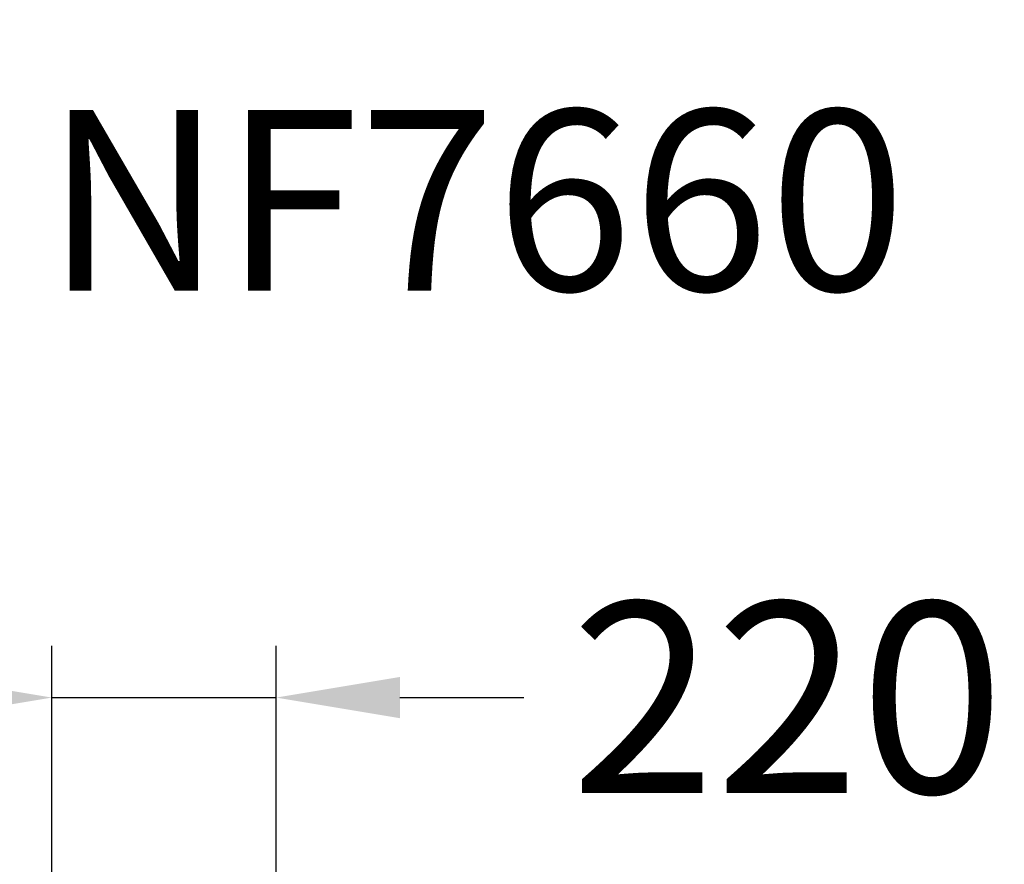
# Model space of a CAD drawing. Extents: x -1135 to 1817, y -746 to 1592.
import ezdxf

# ---------------------------------------------------------------- set-up
doc = ezdxf.new("R2010")
doc.units = 0
doc.header["$LTSCALE"] = 5
doc.header["$PDMODE"] = 33
doc.header["$PDSIZE"] = 20
doc.layers.get('0').update_dxf_attribs({"linetype": 'CONTINUOUS'})
doc.layers.get('DEFPOINTS').update_dxf_attribs({"linetype": 'CONTINUOUS'})
doc.layers.add('LG_DIM', color=7, linetype='CONTINUOUS')
doc.layers.add('LG_TXT', color=4, linetype='CONTINUOUS')
doc.styles.add('LG1', font='ARIAL.TTF', dxfattribs={"height": 185})
doc.dimstyles.new('LG_DIM', dxfattribs={"dimtxt": 2.5, "dimasz": 2, "dimexe": 1.3, "dimexo": 1.5, "dimgap": 1, "dimtad": 1, "dimdec": 1, "dimrnd": 10, "dimdsep": 46, "dimtxsty": 'LG1', "dimcen": 0, "dimdle": 1.5, "dimclrd": 2, "dimclre": 2, "dimclrt": 6, "dimadec": 0, "dimazin": 0, "dimtfac": 0.7, "dimtmove": 0, "dimatfit": 3, "dimfxl": 0, "dimtvp": 1, "dimtolj": 1, "dimtzin": 0, "dimarcsym": 0})
pattern_1 = [(90, (0, 0), (-0.635, 1.110223024625157e-16), [])]

# ---------------------------------------------------------------- blocks, each defined once
blk = doc.blocks.new('*D10')
at = {"layer": 'DEFPOINTS', "color": 0}
for p in [(205.8313583975669, 934.9060928693389), (-11.54972983721382, 324.1637568156897), (205.8313583975669, 178.3700884446753)]:
    blk.add_point(p, dxfattribs=at)
at = {"layer": 'LG_DIM', "color": 0, "lineweight": -2}
for p, q in [((-11.54972983721382, 325.1637568156897), (-11.54972983721378, 984.9060928693389)), ((205.8313583975669, 179.3700884446753), (205.8313583975669, 984.9060928693389)), ((-131.5497298372137, 934.9060928693389), (-251.5497298372136, 934.9060928693389)), ((-11.54972983721378, 934.9060928693389), (205.8313583975669, 934.9060928693389)), ((325.8313583975668, 934.9060928693389), (445.8313583975668, 934.9060928693389))]:
    blk.add_line(p, q, dxfattribs=at)
at = {"layer": 'LG_DIM', "color": 0}
for points in [[(-131.5497298372137, 954.9060928693389), (-131.5497298372137, 914.9060928693389), (-11.54972983721378, 934.9060928693389)], [(325.8313583975668, 954.9060928693389), (325.8313583975668, 914.9060928693389), (205.8313583975669, 934.9060928693389)]]:
    blk.add_solid(points, dxfattribs=at)
at = {"layer": 'LG_DIM', "color": 4, "insert": (701.464032340268, 934.9060928693389), "char_height": 185, "attachment_point": 5, "style": 'LG1'}
blk.add_mtext('\\A1;220', dxfattribs=at)
blk = doc.blocks.new('LOGO1')
h = blk.add_hatch()
h.set_pattern_fill('ANSI31', color=256, scale=0.2, angle=45, style=0)
h.set_pattern_definition(pattern_1)
edge = h.paths.add_edge_path()
edge.add_arc((91.32454630873042, 86.29108199073464), 19.90356436895542, 88.99965166598936, 133.9057391036555)
edge.add_arc((89.38220360542164, 88.31193415346236), 17.10061341517261, 133.9123937238344, 184.2941938064937)
edge.add_line((72.32959628846129, 87.03147998843656), (72.32959628846129, 23.20065985270844))
edge.add_line((72.32959628846129, 23.20065985270844), (78.44276691014284, 23.20065985270844))
edge.add_line((78.44276691014284, 23.20065985270844), (78.44276691014284, 72.90003948488152))
edge.add_line((78.44276691014284, 72.90003948488152), (87.15390417787239, 72.90003948488152))
edge.add_line((87.15390417787239, 72.90003948488152), (87.15390417787239, 77.86514082607232))
edge.add_line((87.15390417787239, 77.86514082607232), (78.44276691014284, 77.86514082607232))
edge.add_line((78.44276691014284, 77.86514082607232), (78.44276691014284, 87.03147998843656))
edge.add_arc((92.82959928642904, 87.61859431932328), 14.39880720965767, 141.7433835612978, 182.336895081321, ccw=False)
edge.add_arc((91.18281285093789, 88.12792496325358), 12.80531038052029, 87.81051476045383, 138.9694605226247, ccw=False)
edge.add_line((91.67203239043191, 100.9238867553049), (101.04037130091, 100.9238867553049))
edge.add_line((101.04037130091, 100.9238867553049), (101.04037130091, 106.1916128382315))
edge.add_line((101.04037130091, 106.1916128382315), (91.67203239043192, 106.1916128382315))
h = blk.add_hatch()
h.set_pattern_fill('ANSI31', color=256, scale=0.2, angle=45, style=0)
h.set_pattern_definition(pattern_1)
h.paths.add_polyline_path([(56.37804231632526, 83.30765357043902), (62.49121293800636, 83.30765357043902), (62.49121293800636, 91.71013250962073), (56.37804231632526, 91.71013250962073)])
h = blk.add_hatch()
h.set_pattern_fill('ANSI31', color=256, scale=0.2, angle=45, style=0)
h.set_pattern_definition(pattern_1)
edge = h.paths.add_edge_path()
edge.add_arc((26.05500320926885, 57.94923586202179), 22.01729242251515, 1.1384018016598247, 64.34847521548733, ccw=False)
edge.add_line((48.06794987405192, 58.38666557290003), (48.06794987405192, 23.20065985270844))
edge.add_line((48.06794987405192, 23.20065985270844), (42.33685372665468, 23.20065985270844))
edge.add_line((42.33685372665468, 23.20065985270844), (42.33685372665468, 58.38666557290004))
edge.add_arc((25.89051243450439, 58.00306191012834), 16.45081437704467, 1.336156536820003, 64.03705890677473)
edge.add_arc((25.23955696157766, 52.6821084224476), 21.59031394351207, 68.67081670152993, 135.6521028445288)
edge.add_arc((17.17427036161703, 59.70080686217368), 10.93410743883862, 132.4087895127918, 173.6381886584329)
edge.add_line((6.307495217105952, 60.91237751331306), (6.307495217105952, 23.20065985270844))
edge.add_line((6.307495217105952, 23.20065985270844), (0.3853606677412245, 23.20065985270844))
edge.add_line((0.3853606677412245, 23.20065985270844), (0.3853606677412245, 78.43803516925027))
edge.add_line((0.3853606677412245, 78.43803516925027), (6.307495217105952, 78.43803516925027))
edge.add_line((6.307495217105952, 78.43803516925027), (6.307495217105956, 71.77617804919737))
edge.add_arc((23.66211677060863, 58.63103353940697), 21.77102922345593, 112.11770690298721, 142.8581298471054, ccw=False)
edge.add_arc((24.3141745886816, 54.00456537047102), 26.32715277380762, 64.64962322456898, 109.64065464759221, ccw=False)
h = blk.add_hatch()
h.set_pattern_fill('ANSI31', color=256, scale=0.2, angle=45, style=0)
h.set_pattern_definition(pattern_1)
edge = h.paths.add_edge_path()
edge.add_arc((117.0207935785258, 52.72650424782761), 27.95096062015492, 89.0644383691519, 180.935561630848)
edge.add_arc((117.0207935785258, 51.81374297608883), 27.95096062015489, 179.0644383691519, 270.9355616308481)
edge.add_arc((117.9335548502646, 51.81374297608883), 27.95096062015491, 269.0644383691519, 360.935561630848)
edge.add_arc((117.9335548502646, 52.72650424782764), 27.95096062015487, 359.0644383691519, 450.935561630848)
edge = h.paths.add_edge_path(flags=16)
edge.add_arc((117.4771322103591, 52.27016561599432), 22.40822611475425, 89.9998925995311, 180.0001074004688)
edge.add_arc((117.4771322103591, 52.27008160792214), 22.40822611475426, 179.9998925995311, 270.0001074004688)
edge.add_arc((117.4772162184313, 52.27008160792214), 22.40822611475425, 269.9998925995312, 360.0001074004688)
edge.add_arc((117.4772162184313, 52.27016561599433), 22.40822611475425, 359.9998925995311, 450.0001074004688)
h = blk.add_hatch()
h.set_pattern_fill('ANSI31', color=256, scale=0.2, angle=45, style=0)
h.set_pattern_definition(pattern_1)
h.paths.add_polyline_path([(56.47356035248322, 23.20065985270844), (62.49121293800636, 23.20065985270844), (62.49121293800636, 78.15158634924364), (56.47356035248322, 78.15158634924364)])
h = blk.add_hatch()
h.set_pattern_fill('ANSI31', color=256, scale=0.2, angle=45, style=0)
h.set_pattern_definition(pattern_1)
edge = h.paths.add_edge_path()
edge.add_line((40.70996317798836, 5.915892123587582), (40.59490350162287, 5.915892123587582))
edge.add_line((40.59490350162287, 5.915892123587582), (40.59490350162287, 6.509106510295169))
edge.add_line((40.59490350162287, 6.509106510295169), (40.70996317798836, 6.509106510295169))
edge.add_arc((40.70996317798836, 7.509106510295169), 1, 270, 360)
edge.add_line((41.70996317798836, 7.509106510295169), (41.70996317798835, 11.06024819451841))
edge.add_arc((40.70996317798835, 11.06024819451841), 1, 1.017777498068325e-13, 90)
edge.add_line((40.70996317798835, 12.06024819451841), (37.20256555113065, 12.06024819451841))
edge.add_arc((37.20256555113065, 11.06024819451841), 1, 90, 180)
edge.add_line((36.20256555113065, 11.06024819451841), (36.20256555113065, 10.94518851815292))
edge.add_line((36.20256555113065, 10.94518851815292), (35.60935116442306, 10.94518851815292))
edge.add_line((35.60935116442306, 10.94518851815292), (35.60935116442306, 11.06024819451842))
edge.add_arc((34.60935116442306, 11.06024819451842), 1, 0, 90)
edge.add_line((34.60935116442306, 12.06024819451842), (31.05820948019981, 12.06024819451841))
edge.add_arc((31.05820948019981, 11.06024819451841), 1, 90, 180)
edge.add_line((30.05820948019981, 11.06024819451841), (30.05820948019982, 7.552850567660698))
edge.add_arc((31.05820948019982, 7.552850567660698), 1, 180, 270)
edge.add_line((31.05820948019982, 6.552850567660698), (31.17326915656531, 6.552850567660698))
edge.add_line((31.17326915656531, 6.552850567660698), (31.17326915656531, 5.959636180953112))
edge.add_line((31.17326915656531, 5.959636180953112), (31.05820948019981, 5.959636180953112))
edge.add_arc((31.05820948019981, 4.959636180953112), 1, 90, 180)
edge.add_line((30.05820948019981, 4.959636180953112), (30.05820948019982, 1.408494496729869))
edge.add_arc((31.05820948019982, 1.40849449672987), 1.000000000000004, 180.0000000000001, 269.9999999999998)
edge.add_line((31.05820948019982, 0.4084944967298703), (34.56560710705753, 0.4084944967298743))
edge.add_arc((34.56560710705753, 1.408494496729874), 1, 270, 360)
edge.add_line((35.56560710705753, 1.408494496729874), (35.56560710705753, 1.523554173095365))
edge.add_line((35.56560710705753, 1.523554173095365), (36.15882149376512, 1.523554173095365))
edge.add_line((36.15882149376512, 1.523554173095365), (36.15882149376512, 1.408494496729867))
edge.add_arc((37.15882149376512, 1.408494496729867), 1, 180, 270)
edge.add_line((37.15882149376512, 0.4084944967298667), (40.70996317798835, 0.4084944967298734))
edge.add_arc((40.70996317798835, 1.408494496729874), 1.000000000000001, 270, 359.9999999999999)
edge.add_line((41.70996317798835, 1.408494496729873), (41.70996317798836, 4.915892123587582))
edge.add_arc((40.70996317798836, 4.915892123587582), 1, 0, 90)
h = blk.add_hatch()
h.set_pattern_fill('ANSI31', color=256, scale=0.2, angle=45, style=0)
h.set_pattern_definition(pattern_1)
h.paths.add_polyline_path([(44.14545294796608, 11.29688757222289), (47.42046753685372, 11.29688757222289), (47.42046753685372, 3.434624746079635), (51.93328414427106, 3.434624746079635), (51.93328414427106, 2.635509816077501), (55.00199878501235, 11.29688757222289), (58.32858952576225, 11.29688757222289), (61.8043251505446, 1.439769305848332), (61.80423835064448, 1.011500353513156), (58.65059626891025, 1.011500353513156), (58.30280028500556, 2.377730274651867), (55.00199878501235, 2.377730274651867), (54.61518579982521, 1.011500353513156), (44.14545294796608, 1.011500353513156)])
h.paths.add_polyline_path([(55.59511171834583, 4.517297171649943), (57.70968735167162, 4.517297171649943), (56.65240069983474, 8.229315974509746)], flags=16)
h = blk.add_hatch()
h.set_pattern_fill('ANSI31', color=256, scale=0.2, angle=45, style=0)
h.set_pattern_definition(pattern_1)
edge = h.paths.add_edge_path()
edge.add_line((61.80423835064448, 1.011500353513156), (61.80423835064448, 11.29688757222289))
edge.add_line((61.80423835064448, 11.29688757222289), (67.1221312220423, 11.29688757222289))
edge.add_arc((67.1221312220423, 6.774265233227049), 4.522622338995837, 51.57374193989631, 90, ccw=False)
edge.add_arc((67.90671306464162, 8.079902446765747), 3.018574848256005, -1.8362248737610116, 47.83534491230881, ccw=False)
edge.add_arc((67.51468115352088, 7.623276658687472), 3.428001983683254, -46.69335067271379, 6.026533602175903, ccw=False)
edge.add_arc((66.98018797414946, 9.30668176044525), 5.077680242915011, 272.47538940435044, 304.63346064261805, ccw=False)
edge.add_line((67.19949428501013, 4.233739676081768), (65.11070556278946, 4.233739676081768))
edge.add_line((65.11070556278946, 4.233739676081768), (65.11070556278946, 1.011500353513156))
edge.add_line((65.11070556278946, 1.011500353513156), (61.80423835064448, 1.011500353513156))
edge = h.paths.add_edge_path(flags=16)
edge.add_line((65.03695578910947, 6.530929910659324), (65.03695578910947, 8.910051444300052))
edge.add_line((65.03695578910947, 8.910051444300052), (66.41667085099425, 8.910051444300052))
edge.add_arc((66.47892670716166, 7.575496717714851), 1.336006029132368, 13.533312793037226, 92.67086367968489, ccw=False)
edge.add_arc((66.60623398231523, 7.714282908947871), 1.184432016186547, -92.44585023740768, 8.440493548277175, ccw=False)
edge.add_line((66.5556881376865, 6.530929910659324), (65.03695578910947, 6.530929910659324))
h = blk.add_hatch()
h.set_pattern_fill('ANSI31', color=256, scale=0.2, angle=45, style=0)
h.set_pattern_definition(pattern_1)
edge = h.paths.add_edge_path()
edge.add_line((71.23575507684836, 1.011500353513156), (71.23575507684836, 11.29688757222289))
edge.add_line((71.23575507684836, 11.29688757222289), (76.55364794824618, 11.29688757222289))
edge.add_arc((76.55364794824618, 6.774265233227049), 4.522622338995837, 51.57374193989631, 90, ccw=False)
edge.add_arc((77.3382297908455, 8.079902446765747), 3.018574848256005, -1.8362248737610116, 47.83534491230881, ccw=False)
edge.add_arc((76.94619787972476, 7.623276658687472), 3.428001983683254, -46.69335067271379, 6.026533602175903, ccw=False)
edge.add_arc((76.41170470035334, 9.30668176044525), 5.077680242915011, 272.47538940435044, 304.63346064261805, ccw=False)
edge.add_line((76.63101101121401, 4.233739676081768), (74.54222228899334, 4.233739676081768))
edge.add_line((74.54222228899334, 4.233739676081768), (74.54222228899334, 1.011500353513156))
edge.add_line((74.54222228899334, 1.011500353513156), (71.23575507684836, 1.011500353513156))
edge = h.paths.add_edge_path(flags=16)
edge.add_line((74.46847251531335, 6.530929910659324), (74.46847251531335, 8.910051444300052))
edge.add_line((74.46847251531335, 8.910051444300052), (75.84818757719813, 8.910051444300052))
edge.add_arc((75.91044343336554, 7.575496717714851), 1.336006029132368, 13.533312793037226, 92.67086367968489, ccw=False)
edge.add_arc((76.03775070851911, 7.714282908947871), 1.184432016186547, -92.44585023740768, 8.440493548277175, ccw=False)
edge.add_line((75.98720486389038, 6.530929910659324), (74.46847251531335, 6.530929910659324))
h = blk.add_hatch()
h.set_pattern_fill('ANSI31', color=256, scale=0.2, angle=45, style=0)
h.set_pattern_definition(pattern_1)
edge = h.paths.add_edge_path()
edge.add_arc((84.97218179026218, 5.059983245062914), 6.533548763767824, 76.08466023316521, 113.0789661785765)
edge.add_arc((83.63958725506794, 8.394375566660095), 2.944764746262224, 114.6578713281476, 170.2729858182412)
edge.add_arc((83.63605850164592, 8.284707356983136), 2.961810514787594, 168.1699643209263, 245.9383707042061)
edge.add_arc((90.61837407623857, 30.11877590244658), 25.869160164881, 251.5432083155799, 258.7150396211102)
edge.add_arc((85.35427796680924, 3.517066764217911), 1.249109314074954, 36.4887765691912, 80.70315871617782, ccw=False)
edge.add_arc((85.75268168345333, 3.859134083915387), 0.7263874530067991, -76.2026326874988, 33.482460743305296, ccw=False)
edge.add_arc((85.18596457719744, 6.273652267403636), 3.206492161283746, 256.5886381745627, 283.34222925752726, ccw=False)
edge.add_arc((84.81559263755085, 4.346602900123878), 1.249101075333534, 188.1998050403813, 252.6090248998177, ccw=False)
edge.add_line((83.57926147697572, 4.1684491525059), (80.43929369178505, 4.17177891797682))
edge.add_arc((83.68091908674087, 4.33106347365291), 3.245536438079134, 182.8130944232556, 232.2992166474771)
edge.add_arc((84.62478629637704, 5.372110226395153), 4.647744695227708, 230.9410437996519, 269.8621696367024)
edge.add_arc((84.96944152825142, 7.539535520343565), 6.824439742732268, 267.0111627968302, 292.5807002346746)
edge.add_arc((86.08370072482106, 4.224367229990131), 3.344477724382411, 296.7667775233724, 357.0523211269509)
edge.add_arc((86.67206380642023, 4.166268820760624), 2.754045412720793, 357.6299716691901, 410.5286105057788)
edge.add_arc((84.7199593354174, 1.269071628695992), 6.2404410917942, 53.60415435302564, 81.50563330295233)
edge.add_arc((93.97608636751002, 47.2777582303266), 40.69918810050104, 256.2032299919632, 258.1834393649478, ccw=False)
edge.add_arc((84.47198935127099, 8.985536072576128), 1.249109314074953, 216.4887765691913, 260.70315871617777, ccw=False)
edge.add_arc((84.0735856346269, 8.643468752878654), 0.7263874530068009, 103.7973673125012, 213.4824607433055, ccw=False)
edge.add_arc((84.64030274088279, 6.22895056939041), 3.206492161283742, 76.58863817456267, 103.34222925752732, ccw=False)
edge.add_arc((85.01067468052938, 8.155999936670163), 1.249101075333533, 8.199805040381193, 72.60902489981771, ccw=False)
edge.add_line((86.24700584110451, 8.33415368428814), (89.24603594982091, 8.33415368428814))
edge.add_arc((85.93148500969876, 8.138332950204514), 3.320330359250665, 3.381053887661245, 79.37968570612288)
h = blk.add_hatch()
h.set_pattern_fill('ANSI31', color=256, scale=0.2, angle=45, style=0)
h.set_pattern_definition(pattern_1)
h.paths.add_polyline_path([(93.06146908751816, 7.449594677356345), (93.06146908751816, 8.870453157152497), (98.01000505150569, 8.870453157152497), (98.01000505150569, 11.29688757222289), (93.06146908751816, 11.29688757222289), (89.74489817734593, 11.29688757222289), (89.74489817734593, 3.423830907754564), (89.74489817734593, 1.011500353513156), (98.22057990993108, 1.011500353513156), (98.22057990993108, 3.423830907754564), (93.06146908751818, 3.423830907754564), (93.06146908751816, 5.028873677624005), (97.45724168004244, 5.028873677624006), (97.45724168004244, 7.449594677356345)])
h = blk.add_hatch()
h.set_pattern_fill('ANSI31', color=256, scale=0.2, angle=45, style=0)
h.set_pattern_definition(pattern_1)
h.paths.add_polyline_path([(104.9326875933916, 8.844141115713455), (104.9326875933916, 1.011500353513156), (101.5897962819481, 1.011500353513156), (101.5897962819481, 8.844141115713455), (98.61540922551058, 8.844141115713455), (98.61540922551058, 11.29688757222289), (107.8807519189068, 11.29688757222289), (107.8807519189068, 8.844141115713455)])
at = {"color": 7}
for points in [[(91.67203239043192, 106.1916128382315, 0.1984864181719734), (77.52194191743547, 100.6312349399384, 0.223443104502492), (72.32959628846129, 87.03147998843656), (72.32959628846129, 23.20065985270844), (78.44276691014284, 23.20065985270844), (78.44276691014284, 72.90003948488152), (87.15390417787239, 72.90003948488152), (87.15390417787239, 77.86514082607232), (78.44276691014284, 77.86514082607232), (78.44276691014284, 87.03147998843656, -0.1789984054272847), (81.5230016769492, 96.5341144700601, -0.2270060541993737), (91.67203239043191, 100.9238867553049), (101.04037130091, 100.9238867553049), (101.04037130091, 106.1916128382315)], [(35.58621360939835, 77.79658313884966, -0.2830189508612079), (48.06794987405192, 58.38666557290003), (48.06794987405192, 23.20065985270844), (42.33685372665468, 23.20065985270844), (42.33685372665468, 58.38666557290004, 0.2806208212276313), (33.09250977540114, 72.79361727393047, 0.300876790406062), (9.800137043031157, 67.77402575452311, 0.1818633176469228), (6.307495217105952, 60.91237751331306), (6.307495217105952, 23.20065985270844), (0.3853606677412245, 23.20065985270844), (0.3853606677412245, 78.43803516925027), (6.307495217105952, 78.43803516925027), (6.307495217105956, 71.77617804919737, -0.1349406079177689), (15.46509386391109, 78.79998316291608, -0.1988716865635076)], [(117.4771742143952, 80.67373874973592, 0.4238113235216261), (89.07355907661749, 52.27012361195823, 0.423811323521626), (117.4771742143952, 23.86650847418053, 0.423811323521626), (145.8807893521729, 52.27012361195823, 0.423811323521626)], [(117.4771742143952, 74.67839173070921, 0.414214660425395), (95.0689060956442, 52.27012361195825, 0.414214660425395), (117.4771742143952, 29.86185549320726, 0.414214660425395), (139.8854423331462, 52.27012361195822, 0.414214660425395)], [(40.70996317798836, 5.915892123587582), (40.59490350162287, 5.915892123587582), (40.59490350162287, 6.509106510295169), (40.70996317798836, 6.509106510295169, 0.414213562373095), (41.70996317798836, 7.509106510295169), (41.70996317798835, 11.06024819451841, 0.4142135623730947), (40.70996317798835, 12.06024819451841), (37.20256555113065, 12.06024819451841, 0.414213562373095), (36.20256555113065, 11.06024819451841), (36.20256555113065, 10.94518851815292), (35.60935116442306, 10.94518851815292), (35.60935116442306, 11.06024819451842, 0.414213562373095), (34.60935116442306, 12.06024819451842), (31.05820948019981, 12.06024819451841, 0.414213562373095), (30.05820948019981, 11.06024819451841), (30.05820948019982, 7.552850567660698, 0.414213562373095), (31.05820948019982, 6.552850567660698), (31.17326915656531, 6.552850567660698), (31.17326915656531, 5.959636180953112), (31.05820948019981, 5.959636180953112, 0.414213562373095), (30.05820948019981, 4.959636180953112), (30.05820948019982, 1.408494496729869, 0.4142135623730945), (31.05820948019982, 0.4084944967298703), (34.56560710705753, 0.4084944967298743, 0.414213562373095), (35.56560710705753, 1.408494496729874), (35.56560710705753, 1.523554173095365), (36.15882149376512, 1.523554173095365), (36.15882149376512, 1.408494496729867, 0.4142135623730951), (37.15882149376512, 0.4084944967298667), (40.70996317798835, 0.4084944967298734, 0.4142135623730945), (41.70996317798835, 1.408494496729873), (41.70996317798836, 4.915892123587582, 0.414213562373095)], [(65.03695578910947, 6.530929910659324), (65.03695578910947, 8.910051444300052), (66.41667085099425, 8.910051444300052, -0.3597143791323232), (67.77783722860568, 7.888136393955847, -0.4710245317764619), (66.5556881376865, 6.530929910659324)], [(74.46847251531335, 6.530929910659324), (74.46847251531335, 8.910051444300052), (75.84818757719813, 8.910051444300052, -0.3597143791323232), (77.20935395480956, 7.888136393955847, -0.4710245317764619), (75.98720486389038, 6.530929910659324)], [(86.54342136386322, 11.40178627345177, 0.1628348379173083), (82.4110344968567, 11.07062247812405, 0.2475449701746134), (80.73715668509612, 8.891905663560692, 0.3529817422728162), (82.42847193742273, 5.580256171360812, 0.03130323601552688), (85.5560708463995, 4.74976855794398, -0.1953512481236995), (86.35852858223097, 4.259868743169136, -0.5188219076665146), (85.9259169805996, 3.153706367059613, -0.1172677147340604), (84.44224821491616, 3.154601457806394, -0.2886787500003541), (83.57926147697572, 4.1684491525059), (80.43929369178505, 4.17177891797682, 0.2193434111483119), (81.69615068598387, 1.763145802415012, 0.171477132819693), (84.61360572204057, 0.7243789791332356, 0.1120333837513393), (87.58991940016767, 1.238259972886456, 0.2692850110463886), (89.42375340520768, 4.052380773743378, 0.2350019985735986), (88.42279073474174, 6.292232451159409, 0.1223482238511526), (85.64174843513638, 7.441057522700685, -0.008640508378527565), (84.27019647168072, 7.752834278850059, -0.1953512481236994), (83.46773873584925, 8.242734093624902, -0.5188219076665149), (83.90035033748063, 9.348896469734429, -0.1172677147340606), (85.38401910316406, 9.348001378987647, -0.288678750000354), (86.24700584110451, 8.33415368428814), (89.24603594982091, 8.33415368428814, 0.3443209356946128)]]:
    blk.add_lwpolyline(points, format="xyb", close=True, dxfattribs=at)
for points in [[(56.37804231632526, 83.30765357043902), (62.49121293800636, 83.30765357043902), (62.49121293800636, 91.71013250962073), (56.37804231632526, 91.71013250962073)], [(56.47356035248322, 23.20065985270844), (62.49121293800636, 23.20065985270844), (62.49121293800636, 78.15158634924364), (56.47356035248322, 78.15158634924364)], [(44.14545294796608, 11.29688757222289), (47.42046753685372, 11.29688757222289), (47.42046753685372, 3.434624746079635), (51.93328414427106, 3.434624746079635), (51.93328414427106, 2.635509816077501), (55.00199878501235, 11.29688757222289), (58.32858952576225, 11.29688757222289), (61.8043251505446, 1.439769305848332), (61.80423835064448, 1.011500353513156), (58.65059626891025, 1.011500353513156), (58.30280028500556, 2.377730274651867), (55.00199878501235, 2.377730274651867), (54.61518579982521, 1.011500353513156), (44.14545294796608, 1.011500353513156)], [(93.06146908751816, 7.449594677356345), (93.06146908751816, 8.870453157152497), (98.01000505150569, 8.870453157152497), (98.01000505150569, 11.29688757222289), (93.06146908751816, 11.29688757222289), (89.74489817734593, 11.29688757222289), (89.74489817734593, 3.423830907754564), (89.74489817734593, 1.011500353513156), (98.22057990993108, 1.011500353513156), (98.22057990993108, 3.423830907754564), (93.06146908751818, 3.423830907754564), (93.06146908751816, 5.028873677624005), (97.45724168004244, 5.028873677624006), (97.45724168004244, 7.449594677356345)], [(104.9326875933916, 8.844141115713455), (104.9326875933916, 1.011500353513156), (101.5897962819481, 1.011500353513156), (101.5897962819481, 8.844141115713455), (98.61540922551058, 8.844141115713455), (98.61540922551058, 11.29688757222289), (107.8807519189068, 11.29688757222289), (107.8807519189068, 8.844141115713455)], [(55.59511171834583, 4.517297171649943), (57.70968735167162, 4.517297171649943), (56.65240069983474, 8.229315974509746)]]:
    blk.add_lwpolyline(points, close=True, dxfattribs=at)
for points in [[(61.80423835064448, 1.011500353513156), (61.80423835064448, 11.29688757222289), (67.1221312220423, 11.29688757222289, -0.1692551920603477), (69.93297209242655, 10.31732696322297, -0.2201916598159944), (70.92373787881024, 7.983179206463547, -0.234179111082885), (69.86595734088087, 5.128743056811118, -0.1412442419670292), (67.19949428501013, 4.233739676081768), (65.11070556278946, 4.233739676081768), (65.11070556278946, 1.011500353513156), (61.80423835064448, 1.011500353513156)], [(71.23575507684836, 1.011500353513156), (71.23575507684836, 11.29688757222289), (76.55364794824618, 11.29688757222289, -0.1692551920603477), (79.36448881863043, 10.31732696322297, -0.2201916598159944), (80.35525460501412, 7.983179206463547, -0.234179111082885), (79.29747406708475, 5.128743056811118, -0.1412442419670292), (76.63101101121401, 4.233739676081768), (74.54222228899334, 4.233739676081768), (74.54222228899334, 1.011500353513156), (71.23575507684836, 1.011500353513156)]]:
    blk.add_lwpolyline(points, format="xyb", dxfattribs=at)
blk = doc.blocks.new('NIFO')
at = {"color": 5, "xscale": 3.240000000000001, "yscale": 3.240000000000001, "zscale": 3.240000000000001}
blk.add_blockref('LOGO1', (-239.2651559755251, -421.0449650602762), dxfattribs=at)
blk = doc.blocks.new('NI')
at = {"layer": 'LG_TXT'}
blk.add_blockref('NIFO', (-254.9574185932815, 347.9243004673899), dxfattribs=at)
at = {"layer": 'LG_TXT', "style": 'LG1'}
blk.add_attdef('NFXXXX', (102.5725924126527, 8.881302032415988), '', height=175, dxfattribs=at)

msp = doc.modelspace()

# ---------------------------------------------------------------- block references
at = {"layer": 'LG_DIM'}
msp.add_blockref('NI', (-120.8392825490182, 1320.415208370016), dxfattribs=at).add_auto_attribs({'NFXXXX': 'NF7660'})

# ---------------------------------------------------------------- dimensions: what is measured, and where the dimension line sits
dim = msp.add_linear_dim(base=(205.8313583975669, 934.9060928693389), p1=(-11.54972983721382, 324.1637568156897), p2=(205.8313583975669, 178.3700884446753), dimstyle='LG_DIM', override={"dimtxt": 185, "dimasz": 119.9999999999999, "dimexe": 50, "dimexo": 1, "dimgap": 50, "dimtad": 0, "dimtih": 1, "dimtoh": 1, "dimdec": 0, "dimcen": 2.5, "dimdle": 0, "dimclrd": 0, "dimclre": 0, "dimclrt": 4, "dimtfac": 1, "dimtdec": 0, "dimtvp": 0}, dxfattribs=at)
dim.commit()
dim.dimension.update_dxf_attribs({"geometry": '*D10', "text_midpoint": (701.464032340268, 934.9060928693389)})

doc.saveas('drawing.dxf')
